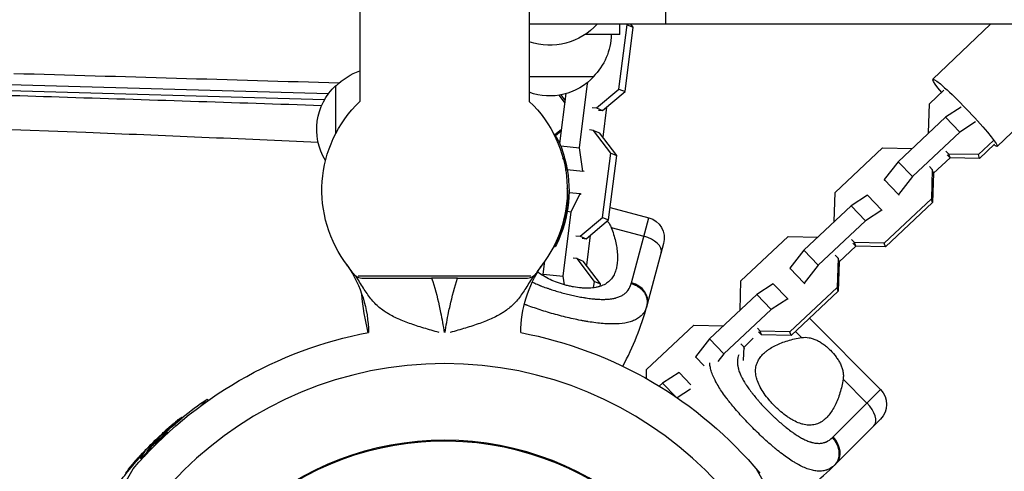
# Model space of a CAD drawing. Units: millimetres. Extents: x -4361 to 7214, y -5780 to 3694.
# Drawn here: x -121 to 160, y -2853 to -2725 of the extents above; entities that cross this region are included whole.
import ezdxf

# ---------------------------------------------------------------- set-up
doc = ezdxf.new("R2010")
doc.units = ezdxf.units.MM
doc.header["$LTSCALE"] = 20
doc.layers.add('2d', color=230, linetype='Continuous')

msp = doc.modelspace()

# ---------------------------------------------------------------- linework, layer by layer
at = {"layer": '2d'}
for p, q in [((-24.15, -2090), (-24.15, -2748.01)), ((24.15, -2090), (24.15, -2748.01)), ((62.98, -2707), (62.98, -2726)), ((615, -2726), (24.15, -2726)), ((49.73, -2744.51), (52.07, -2726.19)), ((50, -2729), (50, -2726)), ((51.47, -2745.25), (53.82, -2726.92)), ((52.07, -2726.19), (51.93, -2726)), ((52.07, -2726.19), (53.82, -2726.92)), ((53.82, -2726.92), (53.12, -2726)), ((155.75, -2726), (139.31, -2741.73)), ((194.08, -2726), (157.64, -2760.87)), ((50, -2729), (40.05, -2729)), ((-34.23, -2747.55), (-269.42, -2740.92)), ((-33.13, -2745.87), (-269.18, -2739.22)), ((42.5, -2741), (24.15, -2741)), ((-31, -2757.1), (-31, -2743.5)), ((38.46, -2761.23), (40.81, -2742.91)), ((40.47, -2742.87), (40.81, -2742.91)), ((40.81, -2742.91), (41.06, -2742.39)), ((32.58, -2746.28), (34.33, -2748.5)), ((32.85, -2760.04), (34.67, -2745.82)), ((33.11, -2746.19), (34.41, -2747.9)), ((43.3, -2749.86), (49.73, -2744.51)), ((45.05, -2750.59), (51.47, -2745.25)), ((49.73, -2744.51), (51.47, -2745.25)), ((138.33, -2748.72), (142.46, -2744.84)), ((42.14, -2749.74), (43.3, -2749.86)), ((43.3, -2749.86), (45.05, -2750.59)), ((46.21, -2749.63), (45.11, -2758.18)), ((138.07, -2757.03), (138.33, -2748.72)), ((147.35, -2749.64), (142.87, -2752.54)), ((43.89, -2750.48), (45.05, -2750.59)), ((142.87, -2752.54), (129.38, -2765.2)), ((146.97, -2756.8), (142.87, -2752.54)), ((151.5, -2753.87), (146.97, -2756.8)), ((31.19, -2757.47), (31.3, -2757.47)), ((33.37, -2756.02), (31.46, -2757.58)), ((31.61, -2758.31), (31.86, -2758.31)), ((33.31, -2756.44), (31.65, -2757.83)), ((42.48, -2756.28), (41.32, -2756.16)), ((42.48, -2756.28), (44.23, -2757.01)), ((47.39, -2762.74), (42.48, -2756.28)), ((49.14, -2763.48), (44.23, -2757.01)), ((146.97, -2756.8), (133.49, -2769.46)), ((138.08, -2757.04), (138.07, -2757.03)), ((138.07, -2757.04), (138.07, -2757.03)), ((31.79, -2758.57), (31.79, -2758.57)), ((33.12, -2760.7), (38.46, -2761.23)), ((156.57, -2759.18), (152.28, -2763.2)), ((156.92, -2760.23), (152.64, -2764.25)), ((39.45, -2767.87), (38.46, -2761.23)), ((45.05, -2781.07), (47.39, -2762.74)), ((46.8, -2781.81), (49.14, -2763.48)), ((47.39, -2762.74), (49.14, -2763.48)), ((111.43, -2773.96), (124.91, -2761.3)), ((124.91, -2761.3), (133.35, -2761.47)), ((133.35, -2761.47), (133.35, -2761.47)), ((143.85, -2763.03), (143.01, -2762.17)), ((144.2, -2764.08), (143.37, -2763.21)), ((152.28, -2763.2), (143.85, -2763.03)), ((144.2, -2764.08), (143.85, -2763.03)), ((152.64, -2764.25), (152.28, -2763.2)), ((33.92, -2764.7), (34.18, -2764.7)), ((33.97, -2764.92), (34.47, -2764.92)), ((34.03, -2765.16), (34.53, -2765.16)), ((129.38, -2765.2), (125.39, -2770.31)), ((133.49, -2769.46), (129.38, -2765.2)), ((138.29, -2766.6), (139.13, -2767.47)), ((139.48, -2768.51), (144.2, -2764.08)), ((152.64, -2764.25), (144.2, -2764.08)), ((34.54, -2767.68), (34.56, -2767.68)), ((35, -2767.43), (39.45, -2767.87)), ((39.8, -2768.02), (39.45, -2767.87)), ((133.49, -2769.46), (129.49, -2774.57)), ((139.13, -2767.47), (138.87, -2775.79)), ((139.48, -2768.51), (139.13, -2767.47)), ((139.48, -2768.51), (139.22, -2776.83)), ((129.49, -2774.57), (125.39, -2770.31)), ((125.39, -2770.31), (125.46, -2770.53)), ((35.49, -2773.98), (38.63, -2774.29)), ((36.13, -2779.46), (38.63, -2774.29)), ((38.63, -2774.29), (38.98, -2774.44)), ((111.17, -2782.28), (111.43, -2773.96)), ((120.66, -2774.75), (115.97, -2777.78)), ((124.77, -2779.01), (120.66, -2774.75)), ((129.49, -2774.57), (129.57, -2774.79)), ((34.88, -2776.26), (35.13, -2776.26)), ((115.97, -2777.78), (102.48, -2790.44)), ((120.07, -2782.04), (115.97, -2777.78)), ((138.87, -2775.79), (125.39, -2788.44)), ((139.22, -2776.83), (125.74, -2789.49)), ((139.22, -2776.83), (138.87, -2775.79)), ((33.79, -2797.79), (36.13, -2779.46)), ((34.98, -2779.35), (36.13, -2779.46)), ((47.25, -2778.24), (58.24, -2781.18)), ((124.77, -2779.01), (120.07, -2782.04)), ((124.84, -2779.22), (124.77, -2779.01)), ((38.63, -2786.41), (45.05, -2781.07)), ((40.38, -2787.15), (46.8, -2781.81)), ((45.05, -2781.07), (46.8, -2781.81)), ((53.29, -2799.68), (58.24, -2781.18)), ((120.07, -2782.04), (106.59, -2794.7)), ((111.18, -2782.28), (111.17, -2782.28)), ((111.17, -2782.28), (111.17, -2782.28)), ((37.47, -2786.3), (38.63, -2786.41)), ((38.63, -2786.41), (40.38, -2787.15)), ((41.53, -2786.19), (40.44, -2794.73)), ((47.53, -2783.96), (56.83, -2786.45)), ((32.26, -2786.93), (32.49, -2786.93)), ((39.21, -2787.03), (40.38, -2787.15)), ((62.49, -2788.53), (57.83, -2805.92)), ((84.53, -2799.2), (98.02, -2786.55)), ((98.02, -2786.55), (106.45, -2786.71)), ((106.45, -2786.71), (106.45, -2786.72)), ((116.95, -2788.28), (116.12, -2787.41)), ((117.31, -2789.32), (116.47, -2788.45)), ((125.39, -2788.44), (116.95, -2788.28)), ((117.31, -2789.32), (116.95, -2788.28)), ((125.74, -2789.49), (125.39, -2788.44)), ((31.09, -2789.42), (31.55, -2789.42)), ((102.48, -2790.44), (98.49, -2795.56)), ((106.59, -2794.7), (102.48, -2790.44)), ((111.39, -2791.84), (112.23, -2792.71)), ((112.58, -2793.75), (117.3, -2789.32)), ((125.74, -2789.49), (117.31, -2789.32)), ((28.1, -2797.23), (28.57, -2793.57)), ((37.81, -2792.83), (36.65, -2792.72)), ((37.81, -2792.83), (39.55, -2793.57)), ((42.72, -2799.3), (37.81, -2792.83)), ((44.46, -2800.03), (39.55, -2793.57)), ((106.59, -2794.7), (102.59, -2799.82)), ((112.23, -2792.71), (111.97, -2801.03)), ((112.58, -2793.76), (112.23, -2792.71)), ((112.58, -2793.76), (112.32, -2802.08)), ((-27.59, -2794.95), (-27.53, -2794.95)), ((-24.63, -2797.69), (24.63, -2797.69)), ((27.53, -2794.95), (27.59, -2794.95)), ((28.1, -2797.23), (33.79, -2797.79)), ((28.17, -2797.74), (28.1, -2797.23)), ((102.59, -2799.82), (98.49, -2795.56)), ((98.49, -2795.56), (98.56, -2795.77)), ((-23.94, -2798.33), (-23.94, -2798.33)), ((3.72, -2798.35), (-3.72, -2798.35)), ((34.16, -2800.28), (33.79, -2797.79)), ((42.48, -2801.14), (42.72, -2799.3)), ((42.72, -2799.3), (44.46, -2800.03)), ((44.38, -2800.73), (44.46, -2800.03)), ((84.27, -2807.52), (84.53, -2799.2)), ((93.76, -2799.99), (89.07, -2803.03)), ((97.87, -2804.25), (93.76, -2799.99)), ((102.59, -2799.82), (102.67, -2800.03)), ((28.66, -2801.02), (28.66, -2801.02)), ((34.53, -2802.82), (34.53, -2802.82)), ((89.07, -2803.03), (75.59, -2815.68)), ((93.18, -2807.29), (89.07, -2803.03)), ((111.97, -2801.03), (98.49, -2813.69)), ((112.32, -2802.08), (98.84, -2814.73)), ((112.32, -2802.08), (111.97, -2801.03)), ((42.08, -2804.26), (42.08, -2804.26)), ((43.91, -2804.41), (43.91, -2804.41)), ((97.87, -2804.25), (93.18, -2807.29)), ((97.94, -2804.47), (97.87, -2804.25)), ((93.18, -2807.29), (79.69, -2819.94)), ((84.28, -2807.53), (84.27, -2807.52)), ((84.28, -2807.53), (84.27, -2807.52)), ((-9.58, -2811.43), (-9.58, -2811.43)), ((-0.62, -2810.91), (-0.62, -2810.91)), ((0.62, -2810.91), (0.62, -2810.91)), ((9, -2811.63), (9, -2811.63)), ((41.24, -2810.85), (41.24, -2810.85)), ((43.05, -2811.11), (43.05, -2811.11)), ((104.07, -2809.83), (124.35, -2830.11)), ((-4.2, -2813.14), (-4.2, -2813.14)), ((-1.62, -2813.89), (-1.62, -2813.89)), ((-0.21, -2813.14), (-0.21, -2813.14)), ((-0.08, -2813.89), (-0.08, -2813.89)), ((0.08, -2813.89), (0.08, -2813.89)), ((0.21, -2813.14), (0.21, -2813.14)), ((1.62, -2813.89), (1.62, -2813.89)), ((4.2, -2813.14), (4.2, -2813.14)), ((57.63, -2824.45), (71.12, -2811.79)), ((71.12, -2811.79), (79.55, -2811.96)), ((79.55, -2811.96), (79.55, -2811.96)), ((90.06, -2813.52), (89.22, -2812.65)), ((90.41, -2814.57), (89.57, -2813.7)), ((98.49, -2813.69), (90.06, -2813.52)), ((90.41, -2814.57), (90.06, -2813.52)), ((98.84, -2814.73), (90.41, -2814.57)), ((98.84, -2814.73), (98.49, -2813.69)), ((100.09, -2813.56), (101.84, -2815.32)), ((75.59, -2815.68), (71.59, -2820.8)), ((79.69, -2819.94), (75.59, -2815.68)), ((84.49, -2817.09), (85.33, -2817.96)), ((88.01, -2815.54), (85.39, -2818.15)), ((79.69, -2819.94), (77.95, -2822.18)), ((85.33, -2817.96), (85.21, -2821.9)), ((85.53, -2818.54), (85.33, -2817.96)), ((74.07, -2823.38), (71.59, -2820.8)), ((71.59, -2820.8), (71.66, -2821.01)), ((57.55, -2826.99), (57.63, -2824.45)), ((66.87, -2825.23), (62.17, -2828.27)), ((70.29, -2828.79), (66.87, -2825.23)), ((62.17, -2828.27), (61.23, -2829.16)), ((66, -2832.24), (62.17, -2828.27)), ((84.74, -2826.59), (84.74, -2826.59)), ((85.23, -2827.5), (85.23, -2827.5)), ((113.68, -2827.16), (120.49, -2833.97)), ((70.14, -2830.04), (66.35, -2832.48)), ((110.81, -2843.65), (124.35, -2830.11)), ((-67.73, -2832.88), (-69.78, -2834.93)), ((-67.4, -2833.21), (-67.73, -2832.88)), ((-76.56, -2839.71), (-76.74, -2839.54)), ((-74.94, -2838.29), (-75.11, -2838.11)), ((124.35, -2838.59), (111.62, -2851.32)), ((-80.25, -2842.7), (-80.35, -2842.6)), ((-79.77, -2842.32), (-79.9, -2842.19)), ((-79.56, -2842.84), (-79.74, -2842.66)), ((-79.16, -2842.26), (-79.34, -2842.08)), ((-82.92, -2845.54), (-83.1, -2845.36)), ((-82.65, -2845.55), (-82.82, -2845.37)), ((-80.79, -2843.74), (-80.79, -2843.74)), ((-80.79, -2843.74), (-80.79, -2843.74)), ((-10.63, -2845.27), (-10.63, -2845.52)), ((8.92, -2845.32), (8.92, -2845.07)), ((10.63, -2845.52), (10.63, -2845.27)), ((-85.03, -2847.18), (-85.08, -2847.13)), ((-84.55, -2847.79), (-84.72, -2847.61)), ((-83.5, -2845.5), (-83.35, -2845.65)), ((-83.05, -2845.67), (-83.22, -2845.5)), ((-83.17, -2845.83), (-82.82, -2846.18)), ((17.11, -2846.35), (17.08, -2846.6)), ((23, -2848.05), (23.11, -2847.83)), ((-86.59, -2849.88), (-86.77, -2849.71)), ((-86.32, -2848.8), (-86.49, -2848.62)), ((-86.35, -2849.42), (-86.35, -2849.42)), ((28.16, -2849.7), (28.27, -2849.48)), ((-110.49, -2890.15), (-88.89, -2852.74)), ((-89.78, -2852.76), (-89.96, -2852.59)), ((35.86, -2852.88), (35.9, -2852.61)), ((88.89, -2852.74), (110.49, -2890.15))]:
    msp.add_line(p, q, dxfattribs=at)
at = {"layer": '2d', "extrusion": (0, 0, -1)}
for centre, radius, start, end in [((-30, -2713.67), 18.33, 222.269, 288.6147), ((-30.5, -2728.81), 17, 180.6413, 225.8135), ((18.81, -2755.5), 17, 44.1865, 71.6915), ((-30, -2729.48), 17, 222.6679, 290.1279), ((19.48, -2756), 17, 328.4463, 47.3321), ((0, -2773.35), 35, 321.8752, 46.3699), ((0, -2773.35), 35, 133.6301, 218.1248), ((-0.5, -2773.35), 35, 165.1499, 206.1506), ((-56.69, -2786.98), 6, 105, 195), ((56.55, -2814.35), 34.85, 146.1853, 179.2764), ((-56.55, -2814.35), 34.85, 0.7236, 33.8147), ((-57.29, -2795.15), 81.29, 346.6435, 354.5146), ((0, -2913.41), 102.5, 84.5439, 84.544), ((0, -2929), 117.12, 40.6259, 79.3214), ((0, -2929), 117.12, 100.6786, 140.133), ((-120.11, -2834.35), 6, 135, 225), ((10.85, -2918.15), 102.5, 51.2489, 56.292), ((11.02, -2917.98), 102.5, 39.4787, 47.1677), ((10.85, -2918.15), 102.5, 36.3806, 39.4788)]:
    msp.add_arc(centre, radius, start, end, dxfattribs=at)
at = {"layer": '2d'}
for centre, radius, start, end in [((0.5, -2773.35), 34.75, 336.9952, 355.1934), ((-56.55, -2814.35), 34.85, 33.8147, 35.9451), ((56.55, -2814.35), 34.85, 144.0549, 146.1853), ((-20.69, -2784.88), 81.29, 331.6435, 344.7379), ((0, -2929), 106.27, 1.0784, 178.9216), ((0, -2929), 84.4, 1.3578, 167.7639), ((0, -2929), 84.15, 192.4863, 167.5137), ((54.14, -2793.84), 81.29, 302.2917, 314.7379)]:
    msp.add_arc(centre, radius, start, end, dxfattribs=at)
at = {"layer": '2d', "extrusion": (0, 0, -1)}
for centre, major_axis, ratio, start_param, end_param in [((148.48, -2751.3), (-9.16, 9.57), 0.07932, -0.840697, 3.525938), ((-11.6, -2918.55), (-72.46, 72.46), 0.926659, 0.060013, 0.103512), ((-11.42, -2918.73), (-72.46, 72.46), 0.926659, 0.064437, 0.103512), ((-9.03, -2915.98), (-72.44, 72.44), 0.473523, 6.176233, 6.225047), ((-8.85, -2916.16), (-72.44, 72.44), 0.473523, 6.176233, 6.225047), ((-9.03, -2915.98), (-72.44, 72.44), 0.473523, 6.225047, 6.229137), ((-8.85, -2916.16), (-72.44, 72.44), 0.473523, 6.225047, 6.229137), ((-11.21, -2918.16), (-72.47, 72.47), 0.987104, 6.190919, 6.242973), ((-11.03, -2918.33), (-72.47, 72.47), 0.987104, 6.190919, 6.242973)]:
    msp.add_ellipse(centre, major_axis=major_axis, ratio=ratio, start_param=start_param, end_param=end_param, dxfattribs=at)
at = {"layer": '2d'}
for centre, major_axis, ratio, start_param, end_param in [((55.98, -2789.61), (-5.8, 1.55), 0.545265, 3.141593, 4.712389), ((52.03, -2804.37), (-5.8, 1.55), 0.808568, 3.141593, 4.712389), ((118.18, -2836.28), (-4.24, 4.24), 0.545265, 3.141593, 4.712389), ((107.38, -2847.08), (-4.24, 4.24), 0.808568, 3.141593, 4.712389), ((-11.03, -2917.98), (-72.48, 72.48), 0.465742, 0.041437, 0.107038)]:
    msp.add_ellipse(centre, major_axis=major_axis, ratio=ratio, start_param=start_param, end_param=end_param, dxfattribs=at)
for points in [[(-30.14, -2742.83), (-61.07, -2741.93), (-92, -2741.03), (-122.94, -2740.14)], [(-109.93, -2746.74), (-84.97, -2747.53), (-60, -2748.34), (-35.04, -2749.16)], [(34.33, -2764.38), (34.17, -2763.76), (33.98, -2763.15), (33.78, -2762.55)], [(34.47, -2764.92), (34.43, -2764.74), (34.38, -2764.56), (34.33, -2764.38)], [(34.56, -2767.68), (34.71, -2766.84), (34.7, -2766), (34.53, -2765.16)], [(34.55, -2767.74), (34.55, -2767.73), (34.56, -2767.71), (34.56, -2767.68)], [(-25.36, -2797.74), (-24.85, -2798.15), (-24.28, -2798.35), (-23.62, -2798.35)], [(-23.33, -2798.35), (-23.33, -2798.35), (-23.33, -2798.35), (-23.33, -2798.35)], [(23.62, -2798.35), (24.28, -2798.35), (24.85, -2798.15), (25.36, -2797.74)], [(53.21, -2799.98), (53.23, -2799.88), (53.26, -2799.78), (53.29, -2799.68)], [(57.83, -2805.92), (57.79, -2806.04), (57.76, -2806.16), (57.73, -2806.28)], [(-1.15, -2808.15), (-0.76, -2810.06), (-0.42, -2811.98), (-0.08, -2813.9)], [(0.08, -2813.9), (0.42, -2811.98), (0.76, -2810.06), (1.15, -2808.15)], [(57.73, -2806.28), (57.65, -2806.56), (57.56, -2806.84), (57.45, -2807.1)], [(-9.75, -2811.37), (-9.75, -2811.37), (-9.75, -2811.37), (-9.75, -2811.37)], [(0.54, -2811.34), (0.54, -2811.34), (0.54, -2811.34), (0.54, -2811.34)], [(0.58, -2811.09), (0.58, -2811.09), (0.58, -2811.09), (0.58, -2811.09)], [(9.34, -2811.52), (9.34, -2811.52), (9.34, -2811.52), (9.34, -2811.52)], [(9.66, -2811.4), (9.66, -2811.4), (9.66, -2811.4), (9.66, -2811.4)], [(75.75, -2823.55), (75.68, -2823.2), (75.64, -2822.85), (75.62, -2822.52)], [(-80.71, -2842.81), (-80.46, -2842.58), (-80.14, -2842.28), (-79.77, -2841.95)], [(-79.73, -2842.65), (-79.73, -2842.66), (-79.73, -2842.66), (-79.74, -2842.66)], [(-79.59, -2842.49), (-79.59, -2842.49), (-79.59, -2842.49), (-79.59, -2842.49)], [(-79.59, -2842.49), (-79.59, -2842.49), (-79.59, -2842.49), (-79.59, -2842.49)], [(-82.92, -2845.54), (-82.88, -2845.49), (-82.84, -2845.45), (-82.8, -2845.4)], [(-82.77, -2845.37), (-82.77, -2845.37), (-82.77, -2845.37), (-82.77, -2845.37)], [(-82.43, -2844.8), (-82.43, -2844.8), (-82.43, -2844.8), (-82.42, -2844.79)], [(-82.39, -2845.14), (-82.39, -2845.14), (-82.39, -2845.14), (-82.39, -2845.14)], [(-79.55, -2842.83), (-79.55, -2842.83), (-79.56, -2842.84), (-79.56, -2842.84)], [(110.59, -2843.87), (110.66, -2843.79), (110.73, -2843.72), (110.81, -2843.65)], [(-85.08, -2847.13), (-85.47, -2847.53), (-85.97, -2848.05), (-86.49, -2848.62)], [(-82.92, -2845.54), (-82.98, -2845.59), (-83.02, -2845.64), (-83.05, -2845.67)], [(-85.97, -2848.42), (-86.08, -2848.54), (-86.19, -2848.66), (-86.32, -2848.8)], [(111.36, -2851.58), (111.15, -2851.79), (110.93, -2851.98), (110.7, -2852.15)], [(111.62, -2851.32), (111.53, -2851.41), (111.44, -2851.5), (111.36, -2851.58)]]:
    msp.add_open_spline(points, degree=3, dxfattribs=at)
for points, knots in [([(-253.55, -2742.69), (-229.58, -2743.24), (-205.63, -2743.88), (-157.77, -2745.25), (-133.85, -2745.98), (-109.93, -2746.74)], [0.024604, 0.024604, 0.024604, 0.024604, 0.111557, 0.111557, 0.1985099, 0.1985099, 0.1985099, 0.1985099]), ([(-36.06, -2759.76), (-58.22, -2758.74), (-80.34, -2757.78), (-158.88, -2754.7), (-214.57, -2753.16), (-270.28, -2753.04)], [2.022605, 2.022605, 2.022605, 2.022605, 10.000153, 10.000153, 30.455262, 30.455262, 30.455262, 30.455262]), ([(32, -2758.42), (31.79, -2758.03), (31.59, -2757.72), (31.39, -2757.5), (31.34, -2757.47), (31.3, -2757.47)], [0.0274655, 0.0274655, 0.0274655, 0.0274655, 0.25, 0.25, 0.3470755, 0.3470755, 0.3470755, 0.3470755]), ([(31.82, -2758.76), (31.77, -2758.46), (31.78, -2758.29), (31.99, -2758.35), (32.24, -2758.74), (32.82, -2759.94), (33.15, -2760.74), (33.73, -2762.37), (33.99, -2763.2), (34.13, -2763.8)], [0.5370875, 0.5370875, 0.5370875, 0.5370875, 0.625, 0.625, 0.75, 0.75, 0.875, 0.875, 1, 1, 1, 1]), ([(34.13, -2763.8), (34.27, -2764.4), (34.28, -2764.74), (34.09, -2764.68), (33.95, -2764.48), (33.77, -2764.15)], [0, 0, 0, 0, 0.125, 0.125, 0.2130451, 0.2130451, 0.2130451, 0.2130451]), ([(34.53, -2765.16), (34.52, -2765.13), (34.51, -2765.1), (34.5, -2765.05), (34.49, -2765.01), (34.48, -2764.97), (34.47, -2764.92)], [0, 0, 0, 0, 0.531504, 0.531504, 0.531504, 1, 1, 1, 1]), ([(35.13, -2776.26), (35.2, -2775.39), (35.21, -2774.53), (35.12, -2773.41), (35.07, -2773.05), (35, -2772.76)], [0, 0, 0, 0, 0.5, 0.5, 0.7810743, 0.7810743, 0.7810743, 0.7810743]), ([(46.42, -2782.12), (46.65, -2782.39), (46.86, -2782.67), (47.23, -2783.29), (47.4, -2783.62), (47.53, -2783.96)], [0.017335849, 0.017335849, 0.017335849, 0.017335849, 0.018530379, 0.018530379, 0.019766186, 0.019766186, 0.019766186, 0.019766186]), ([(47.53, -2783.96), (48.05, -2785.27), (48.44, -2786.56), (48.88, -2788.45), (48.99, -2789.08), (49.18, -2790.31), (49.24, -2790.93), (49.35, -2792.71), (49.32, -2793.82), (49.06, -2795.38), (48.94, -2795.89), (48.7, -2796.61), (48.61, -2796.84), (48.41, -2797.3), (48.3, -2797.52), (47.94, -2798.15), (47.66, -2798.54), (47.17, -2799.08), (46.99, -2799.25), (46.61, -2799.57), (46.41, -2799.72), (45.78, -2800.15), (45.31, -2800.39), (44.55, -2800.68), (44.28, -2800.77), (43.72, -2800.92), (43.42, -2800.99), (42.51, -2801.16), (41.86, -2801.22), (40.85, -2801.25), (40.5, -2801.25), (39.79, -2801.23), (39.42, -2801.21), (38.31, -2801.12), (37.55, -2801.02), (36.4, -2800.81), (36.02, -2800.74), (35.24, -2800.56), (34.85, -2800.47), (34.47, -2800.36)], [0.05776667, 0.05776667, 0.05776667, 0.05776667, 0.06249729, 0.06249729, 0.0648626, 0.0648626, 0.06722791, 0.06722791, 0.07195852, 0.07195852, 0.07432383, 0.07432383, 0.07550649, 0.07550649, 0.07668914, 0.07668914, 0.07905445, 0.07905445, 0.08023711, 0.08023711, 0.08141976, 0.08141976, 0.08378507, 0.08378507, 0.08496772, 0.08496772, 0.08615038, 0.08615038, 0.08851569, 0.08851569, 0.08969834, 0.08969834, 0.090881, 0.090881, 0.09324631, 0.09324631, 0.09442896, 0.09442896, 0.09561161, 0.09561161, 0.09561161, 0.09561161]), ([(31.92, -2788.77), (31.72, -2789.16), (31.59, -2789.41), (31.51, -2789.43), (31.6, -2789.14), (31.96, -2788.19), (32.22, -2787.56), (32.49, -2786.93)], [0.2739111, 0.2739111, 0.2739111, 0.2739111, 0.5, 0.5, 0.75, 0.75, 1, 1, 1, 1]), ([(-27.59, -2794.95), (-27.17, -2795.58), (-26.8, -2796.14), (-26.26, -2796.84), (-26.08, -2797.05), (-25.72, -2797.43), (-25.54, -2797.6), (-25.36, -2797.74)], [0.000000277, 0.000000277, 0.000000277, 0.000000277, 0.003193356, 0.003193356, 0.004789895, 0.004789895, 0.006386435, 0.006386435, 0.006386435, 0.006386435]), ([(25.36, -2797.74), (25.54, -2797.6), (25.72, -2797.43), (26.08, -2797.05), (26.26, -2796.84), (26.8, -2796.14), (27.17, -2795.58), (27.59, -2794.95)], [0.004541774, 0.004541774, 0.004541774, 0.004541774, 0.006136056, 0.006136056, 0.007730338, 0.007730338, 0.010918902, 0.010918902, 0.010918902, 0.010918902]), ([(34.47, -2800.36), (34.08, -2800.26), (33.7, -2800.15), (32.94, -2799.91), (32.57, -2799.79), (31.47, -2799.39), (30.77, -2799.1), (29.43, -2798.47), (28.8, -2798.13), (27.64, -2797.41), (27.12, -2797.04), (26.62, -2796.62), (26.6, -2796.6), (26.57, -2796.57)], [0.095611615, 0.095611615, 0.095611615, 0.095611615, 0.096792352, 0.096792352, 0.097973089, 0.097973089, 0.100334564, 0.100334564, 0.102696038, 0.102696038, 0.105057513, 0.105057513, 0.105180039, 0.105180039, 0.105180039, 0.105180039]), ([(-16.72, -2808.15), (-16.9, -2808.03), (-17.08, -2807.91), (-17.74, -2807.45), (-18.2, -2807.11), (-19.08, -2806.37), (-19.49, -2805.98), (-20.3, -2805.15), (-20.69, -2804.71), (-21.8, -2803.33), (-22.48, -2802.31), (-23.88, -2800.12), (-24.59, -2798.95), (-25.36, -2797.74)], [0.0194883, 0.0194883, 0.0194883, 0.0194883, 0.02032276, 0.02032276, 0.02258597, 0.02258597, 0.02484918, 0.02484918, 0.02711239, 0.02711239, 0.03163881, 0.03163881, 0.03616522, 0.03616522, 0.03616522, 0.03616522]), ([(-23.62, -2798.35), (-23.17, -2798.35), (-22.66, -2798.35), (-21.51, -2798.35), (-20.88, -2798.35), (-19.83, -2798.35), (-19.46, -2798.35), (-18.71, -2798.35), (-18.33, -2798.35), (-17.14, -2798.35), (-16.3, -2798.35), (-14.55, -2798.35), (-13.63, -2798.35), (-11.75, -2798.35), (-10.79, -2798.35), (-8.82, -2798.35), (-7.82, -2798.35), (-5.78, -2798.35), (-4.75, -2798.35), (-3.72, -2798.35)], [0, 0, 0, 0, 0.00305608, 0.00305608, 0.00611216, 0.00611216, 0.0076402, 0.0076402, 0.00916824, 0.00916824, 0.01222432, 0.01222432, 0.0152804, 0.0152804, 0.01833648, 0.01833648, 0.02139256, 0.02139256, 0.02444864, 0.02444864, 0.02444864, 0.02444864]), ([(-3.72, -2798.35), (-2.84, -2800.94), (-2.14, -2803.6), (-1.41, -2806.9), (-1.28, -2807.52), (-1.15, -2808.15)], [0, 0, 0, 0, 0.00822315, 0.00822315, 0.01013913, 0.01013913, 0.01013913, 0.01013913]), ([(1.15, -2808.15), (1.28, -2807.52), (1.41, -2806.9), (2.14, -2803.6), (2.84, -2800.94), (3.72, -2798.35)], [0.00625933, 0.00625933, 0.00625933, 0.00625933, 0.00817493, 0.00817493, 0.01639669, 0.01639669, 0.01639669, 0.01639669]), ([(3.72, -2798.35), (4.75, -2798.35), (5.77, -2798.35), (7.79, -2798.35), (8.79, -2798.35), (10.77, -2798.35), (11.75, -2798.35), (13.63, -2798.35), (14.53, -2798.35), (16.28, -2798.35), (17.12, -2798.35), (18.72, -2798.35), (19.47, -2798.35), (20.86, -2798.35), (21.49, -2798.35), (22.65, -2798.35), (23.17, -2798.35), (23.62, -2798.35)], [0, 0, 0, 0, 0.00305834, 0.00305834, 0.00611668, 0.00611668, 0.00917503, 0.00917503, 0.01223337, 0.01223337, 0.01529171, 0.01529171, 0.01835005, 0.01835005, 0.0214084, 0.0214084, 0.02446674, 0.02446674, 0.02446674, 0.02446674]), ([(25.36, -2797.74), (24.59, -2798.95), (23.88, -2800.12), (22.48, -2802.31), (21.8, -2803.33), (20.68, -2804.71), (20.3, -2805.15), (19.49, -2805.98), (19.08, -2806.37), (18.2, -2807.11), (17.74, -2807.45), (17.08, -2807.91), (16.9, -2808.03), (16.72, -2808.15)], [0, 0, 0, 0, 0.00448623, 0.00448623, 0.00897247, 0.00897247, 0.01121559, 0.01121559, 0.0134587, 0.0134587, 0.01570182, 0.01570182, 0.01652869, 0.01652869, 0.01652869, 0.01652869]), ([(25.01, -2799.51), (25.34, -2799.67), (25.67, -2799.82), (26.25, -2800.07), (26.62, -2800.23), (27.05, -2800.41), (27.24, -2800.48), (27.37, -2800.53), (27.43, -2800.56), (27.99, -2800.78), (28.5, -2800.97), (29.28, -2801.24), (29.67, -2801.38), (30.07, -2801.51), (30.34, -2801.6), (30.47, -2801.64), (31.14, -2801.86), (31.67, -2802.02), (32.75, -2802.34), (33.3, -2802.5), (34.4, -2802.79), (34.95, -2802.93), (35.77, -2803.13), (36.05, -2803.19), (36.6, -2803.32), (36.87, -2803.38), (37.7, -2803.56), (38.24, -2803.67), (39.05, -2803.82), (39.46, -2803.89), (39.92, -2803.96), (40.12, -2804), (40.25, -2804.02), (40.32, -2804.03), (40.93, -2804.12), (41.46, -2804.19), (42.24, -2804.28), (42.62, -2804.32), (43.07, -2804.35), (43.26, -2804.37), (43.38, -2804.38), (43.44, -2804.38), (44.01, -2804.42), (44.5, -2804.44), (45.22, -2804.44), (45.57, -2804.44), (45.97, -2804.42), (46.14, -2804.42), (46.25, -2804.41), (46.3, -2804.41), (46.82, -2804.38), (47.25, -2804.33), (47.88, -2804.23), (48.19, -2804.18), (48.48, -2804.11), (48.67, -2804.07), (48.77, -2804.04), (49.25, -2803.91), (49.6, -2803.79), (50.11, -2803.58), (50.27, -2803.5), (50.58, -2803.34), (50.73, -2803.25), (51.17, -2802.98), (51.44, -2802.77), (51.81, -2802.43), (51.98, -2802.25), (52.17, -2802.03), (52.25, -2801.93), (52.3, -2801.87), (52.32, -2801.83), (52.73, -2801.27), (53.02, -2800.66), (53.21, -2799.98)], [0.3215129, 0.3215129, 0.3215129, 0.3215129, 0.34375, 0.34375, 0.359375, 0.3671875, 0.3710937, 0.3710937, 0.375, 0.375, 0.40625, 0.40625, 0.421875, 0.4296875, 0.4296875, 0.4375, 0.4375, 0.46875, 0.46875, 0.5, 0.5, 0.53125, 0.53125, 0.546875, 0.546875, 0.5625, 0.5625, 0.59375, 0.59375, 0.609375, 0.6171875, 0.6210937, 0.6210937, 0.625, 0.625, 0.65625, 0.65625, 0.671875, 0.6796875, 0.6835937, 0.6835937, 0.6875, 0.6875, 0.71875, 0.71875, 0.734375, 0.7421875, 0.7460937, 0.7460937, 0.75, 0.75, 0.78125, 0.78125, 0.796875, 0.8046875, 0.8046875, 0.8125, 0.8125, 0.84375, 0.84375, 0.859375, 0.859375, 0.875, 0.875, 0.90625, 0.90625, 0.921875, 0.9296875, 0.9335937, 0.9335937, 0.9375, 0.9375, 1, 1, 1, 1]), ([(32.18, -2808.89), (30.67, -2808.48), (29.18, -2808.05), (26.32, -2807.14), (24.95, -2806.66), (23.63, -2806.16), (23.61, -2806.15), (23.56, -2806.14), (23.49, -2806.11), (23.34, -2806.05), (23.08, -2805.95), (22.88, -2805.87), (22.76, -2805.82)], [0.4998404, 0.4998404, 0.4998404, 0.4998404, 0.5623603, 0.5623603, 0.6248803, 0.6248803, 0.6258572, 0.6258572, 0.626834, 0.6287878, 0.6326953, 0.6380427, 0.6380427, 0.6380427, 0.6380427]), ([(-1.55, -2813.91), (-1.77, -2813.85), (-1.98, -2813.78), (-2.91, -2813.52), (-3.63, -2813.31), (-5.05, -2812.89), (-5.76, -2812.68), (-7.16, -2812.24), (-7.85, -2812.02), (-9.2, -2811.57), (-9.86, -2811.34), (-11.15, -2810.86), (-11.77, -2810.61), (-13.58, -2809.86), (-14.7, -2809.32), (-16.08, -2808.54), (-16.4, -2808.35), (-16.72, -2808.15)], [0.00155764, 0.00155764, 0.00155764, 0.00155764, 0.0022171, 0.0022171, 0.00448031, 0.00448031, 0.00674352, 0.00674352, 0.00900672, 0.00900672, 0.01126993, 0.01126993, 0.01353314, 0.01353314, 0.01805956, 0.01805956, 0.0194883, 0.0194883, 0.0194883, 0.0194883]), ([(16.72, -2808.15), (16.4, -2808.35), (16.08, -2808.54), (14.7, -2809.32), (13.58, -2809.86), (11.77, -2810.61), (11.15, -2810.86), (9.86, -2811.34), (9.2, -2811.57), (7.85, -2812.02), (7.16, -2812.24), (5.76, -2812.68), (5.05, -2812.89), (3.63, -2813.31), (2.91, -2813.52), (1.98, -2813.78), (1.77, -2813.85), (1.55, -2813.91)], [0.01652869, 0.01652869, 0.01652869, 0.01652869, 0.01794494, 0.01794494, 0.02243117, 0.02243117, 0.02467429, 0.02467429, 0.02691741, 0.02691741, 0.02916052, 0.02916052, 0.03140364, 0.03140364, 0.03364676, 0.03364676, 0.03429997, 0.03429997, 0.03429997, 0.03429997]), ([(57.45, -2807.1), (57.24, -2807.6), (56.98, -2808.06), (56.65, -2808.48), (56.63, -2808.5), (56.6, -2808.54), (56.55, -2808.6), (56.44, -2808.74), (56.2, -2809), (55.98, -2809.21), (55.51, -2809.62), (55.16, -2809.86), (54.76, -2810.08), (54.74, -2810.1), (54.69, -2810.12), (54.62, -2810.16), (54.46, -2810.25), (54.12, -2810.41), (53.81, -2810.54), (53.16, -2810.79), (52.7, -2810.92), (51.22, -2811.27), (50.1, -2811.4), (48.85, -2811.44), (48.83, -2811.44), (48.8, -2811.44), (48.75, -2811.44), (48.62, -2811.45), (48.38, -2811.45), (47.87, -2811.46), (47.42, -2811.45), (46.51, -2811.42), (45.87, -2811.39), (43.88, -2811.23), (42.45, -2811.05), (40.91, -2810.8), (40.89, -2810.79), (40.84, -2810.79), (40.78, -2810.78), (40.63, -2810.75), (40.33, -2810.7), (39.72, -2810.59), (39.19, -2810.5), (38.13, -2810.29), (37.4, -2810.14), (35.2, -2809.66), (33.7, -2809.3), (32.18, -2808.89)], [0.0212604, 0.0212604, 0.0212604, 0.0212604, 0.06248, 0.06248, 0.0644326, 0.0644326, 0.0663851, 0.0702901, 0.0781001, 0.0937201, 0.0937201, 0.1249601, 0.1249601, 0.1269126, 0.1269126, 0.1288651, 0.1327701, 0.1405801, 0.1562001, 0.1562001, 0.1874401, 0.1874401, 0.2499202, 0.2499202, 0.2508964, 0.2508964, 0.2518727, 0.2538252, 0.2577302, 0.2655402, 0.2811602, 0.2811602, 0.3124002, 0.3124002, 0.3748803, 0.3748803, 0.3758565, 0.3758565, 0.3768328, 0.3787853, 0.3826903, 0.3905003, 0.4061203, 0.4061203, 0.4373603, 0.4373603, 0.4998404, 0.4998404, 0.4998404, 0.4998404]), ([(94.17, -2834.83), (93.89, -2834.55), (93.61, -2834.26), (93.07, -2833.68), (92.81, -2833.38), (92.06, -2832.49), (91.59, -2831.89), (90.75, -2830.68), (90.37, -2830.06), (89.73, -2828.86), (89.47, -2828.27), (89.15, -2827.4), (89.06, -2827.11), (88.92, -2826.55), (88.86, -2826.27), (88.73, -2825.46), (88.7, -2824.93), (88.77, -2823.91), (88.86, -2823.43), (89.08, -2822.74), (89.16, -2822.51), (89.36, -2822.07), (89.47, -2821.85), (90.09, -2820.8), (90.76, -2820.06), (91.79, -2819.21), (92, -2819.05), (92.45, -2818.73), (92.68, -2818.57), (93.4, -2818.12), (93.9, -2817.84), (95.49, -2817.05), (96.64, -2816.59), (98.51, -2816.02), (99.16, -2815.85), (100.48, -2815.54), (101.15, -2815.42), (101.84, -2815.32)], [0.09561161, 0.09561161, 0.09561161, 0.09561161, 0.09679235, 0.09679235, 0.09797309, 0.09797309, 0.10033456, 0.10033456, 0.10269604, 0.10269604, 0.10505751, 0.10505751, 0.10623825, 0.10623825, 0.10741899, 0.10741899, 0.10978046, 0.10978046, 0.11214194, 0.11214194, 0.11332267, 0.11332267, 0.11450341, 0.11450341, 0.11922636, 0.11922636, 0.1204071, 0.1204071, 0.12158783, 0.12158783, 0.12394931, 0.12394931, 0.12867226, 0.12867226, 0.13103373, 0.13103373, 0.13339521, 0.13339521, 0.13339521, 0.13339521]), ([(101.84, -2815.32), (102.57, -2815.21), (103.29, -2815.23), (104.38, -2815.42), (104.75, -2815.52), (105.46, -2815.76), (105.81, -2815.91), (106.51, -2816.24), (106.85, -2816.43), (107.53, -2816.86), (107.86, -2817.08), (108.51, -2817.57), (108.83, -2817.83), (109.46, -2818.37), (109.76, -2818.65), (110.05, -2818.95)], [0, 0, 0, 0, 0.002469933, 0.002469933, 0.003704899, 0.003704899, 0.004939866, 0.004939866, 0.006174832, 0.006174832, 0.007409799, 0.007409799, 0.008644765, 0.008644765, 0.009879732, 0.009879732, 0.009879732, 0.009879732]), ([(110.05, -2818.95), (110.64, -2819.53), (111.18, -2820.15), (111.91, -2821.13), (112.14, -2821.47), (112.56, -2822.14), (112.75, -2822.48), (113.09, -2823.18), (113.23, -2823.53), (113.48, -2824.25), (113.57, -2824.61), (113.71, -2825.33), (113.74, -2825.69), (113.76, -2826.42), (113.74, -2826.79), (113.68, -2827.16)], [0.009879732, 0.009879732, 0.009879732, 0.009879732, 0.012351345, 0.012351345, 0.013587152, 0.013587152, 0.014822959, 0.014822959, 0.016058766, 0.016058766, 0.017294572, 0.017294572, 0.018530379, 0.018530379, 0.019766186, 0.019766186, 0.019766186, 0.019766186]), ([(83.89, -2820.28), (83.8, -2820.51), (83.73, -2820.76), (83.63, -2821.16), (83.61, -2821.33), (83.56, -2821.66), (83.55, -2821.83), (83.53, -2822.35), (83.54, -2822.7), (83.61, -2823.25), (83.65, -2823.52), (83.71, -2823.8), (83.76, -2823.99), (83.78, -2824.09), (83.91, -2824.56), (84.03, -2824.95), (84.26, -2825.54), (84.39, -2825.84), (84.55, -2826.19), (84.62, -2826.34), (84.67, -2826.44), (84.69, -2826.5), (84.92, -2826.95), (85.14, -2827.35), (85.5, -2827.97), (85.69, -2828.27), (85.92, -2828.64), (86.02, -2828.8), (86.09, -2828.9), (86.13, -2828.96), (86.44, -2829.42), (86.73, -2829.84), (87.2, -2830.47), (87.44, -2830.79), (87.72, -2831.16), (87.85, -2831.32), (87.93, -2831.43), (87.98, -2831.48), (88.35, -2831.95), (88.7, -2832.37), (89.23, -2833), (89.51, -2833.31), (89.79, -2833.63), (89.97, -2833.84), (90.07, -2833.94), (90.54, -2834.46), (90.92, -2834.87), (91.69, -2835.69), (92.09, -2836.09), (92.9, -2836.9), (93.3, -2837.3), (93.92, -2837.88), (94.12, -2838.07), (94.53, -2838.46), (94.74, -2838.64), (95.37, -2839.21), (95.79, -2839.58), (96.41, -2840.11), (96.73, -2840.38), (97.09, -2840.68), (97.25, -2840.8), (97.35, -2840.89), (97.4, -2840.93), (97.88, -2841.31), (98.31, -2841.64), (98.94, -2842.11), (99.26, -2842.33), (99.62, -2842.59), (99.78, -2842.69), (99.88, -2842.76), (99.93, -2842.8), (100.41, -2843.11), (100.82, -2843.38), (101.44, -2843.74), (101.74, -2843.91), (102.1, -2844.1), (102.25, -2844.18), (102.35, -2844.23), (102.4, -2844.25), (102.86, -2844.48), (103.26, -2844.66), (103.85, -2844.89), (104.14, -2844.99), (104.43, -2845.08), (104.62, -2845.14), (104.71, -2845.17), (105.19, -2845.29), (105.56, -2845.37), (106.11, -2845.44), (106.28, -2845.45), (106.64, -2845.47), (106.81, -2845.47), (107.33, -2845.45), (107.67, -2845.4), (108.15, -2845.29), (108.39, -2845.23), (108.67, -2845.13), (108.78, -2845.08), (108.86, -2845.05), (108.9, -2845.03), (109.53, -2844.75), (110.08, -2844.37), (110.59, -2843.87)], [0.0697607, 0.0697607, 0.0697607, 0.0697607, 0.09375, 0.09375, 0.109375, 0.109375, 0.125, 0.125, 0.15625, 0.15625, 0.171875, 0.1796875, 0.1796875, 0.1875, 0.1875, 0.21875, 0.21875, 0.234375, 0.2421875, 0.2460937, 0.2460937, 0.25, 0.25, 0.28125, 0.28125, 0.296875, 0.3046875, 0.3085937, 0.3085937, 0.3125, 0.3125, 0.34375, 0.34375, 0.359375, 0.3671875, 0.3710937, 0.3710937, 0.375, 0.375, 0.40625, 0.40625, 0.421875, 0.4296875, 0.4296875, 0.4375, 0.4375, 0.46875, 0.46875, 0.5, 0.5, 0.53125, 0.53125, 0.546875, 0.546875, 0.5625, 0.5625, 0.59375, 0.59375, 0.609375, 0.6171875, 0.6210937, 0.6210937, 0.625, 0.625, 0.65625, 0.65625, 0.671875, 0.6796875, 0.6835937, 0.6835937, 0.6875, 0.6875, 0.71875, 0.71875, 0.734375, 0.7421875, 0.7460937, 0.7460937, 0.75, 0.75, 0.78125, 0.78125, 0.796875, 0.8046875, 0.8046875, 0.8125, 0.8125, 0.84375, 0.84375, 0.859375, 0.859375, 0.875, 0.875, 0.90625, 0.90625, 0.921875, 0.9296875, 0.9335937, 0.9335937, 0.9375, 0.9375, 1, 1, 1, 1]), ([(87.93, -2841.07), (86.82, -2839.96), (85.75, -2838.84), (83.73, -2836.62), (82.77, -2835.53), (81.88, -2834.44), (81.87, -2834.42), (81.84, -2834.38), (81.79, -2834.32), (81.69, -2834.19), (81.48, -2833.93), (81.07, -2833.42), (80.73, -2832.99), (80.08, -2832.13), (79.68, -2831.56), (78.54, -2829.92), (77.9, -2828.88), (77.37, -2827.88), (77.36, -2827.87), (77.34, -2827.83), (77.31, -2827.78), (77.25, -2827.66), (77.13, -2827.42), (76.9, -2826.96), (76.72, -2826.56), (76.39, -2825.79), (76.2, -2825.29), (75.92, -2824.37), (75.82, -2823.96), (75.75, -2823.55)], [0.4998404, 0.4998404, 0.4998404, 0.4998404, 0.5623603, 0.5623603, 0.6248803, 0.6248803, 0.6258572, 0.6258572, 0.626834, 0.6287878, 0.6326953, 0.6405103, 0.6561403, 0.6561403, 0.6874002, 0.6874002, 0.7499202, 0.7499202, 0.7508971, 0.7508971, 0.7518739, 0.7538277, 0.7577352, 0.7655502, 0.7811802, 0.7811802, 0.8124401, 0.8124401, 0.8399462, 0.8399462, 0.8399462, 0.8399462]), ([(113.68, -2827.16), (113.48, -2828.55), (113.17, -2829.86), (112.6, -2831.72), (112.39, -2832.32), (111.93, -2833.48), (111.68, -2834.05), (110.89, -2835.64), (110.3, -2836.59), (109.29, -2837.81), (108.94, -2838.19), (108.37, -2838.69), (108.17, -2838.85), (107.77, -2839.15), (107.57, -2839.28), (106.94, -2839.65), (106.5, -2839.85), (105.81, -2840.07), (105.57, -2840.13), (105.08, -2840.22), (104.83, -2840.25), (104.07, -2840.3), (103.55, -2840.27), (102.74, -2840.15), (102.46, -2840.09), (101.9, -2839.94), (101.61, -2839.85), (100.73, -2839.54), (100.14, -2839.27), (99.25, -2838.79), (98.95, -2838.62), (98.34, -2838.25), (98.03, -2838.05), (97.11, -2837.41), (96.51, -2836.94), (95.62, -2836.19), (95.33, -2835.93), (94.74, -2835.39), (94.45, -2835.11), (94.17, -2834.83)], [0.05776667, 0.05776667, 0.05776667, 0.05776667, 0.06249729, 0.06249729, 0.0648626, 0.0648626, 0.06722791, 0.06722791, 0.07195852, 0.07195852, 0.07432383, 0.07432383, 0.07550649, 0.07550649, 0.07668914, 0.07668914, 0.07905445, 0.07905445, 0.08023711, 0.08023711, 0.08141976, 0.08141976, 0.08378507, 0.08378507, 0.08496772, 0.08496772, 0.08615038, 0.08615038, 0.08851569, 0.08851569, 0.08969834, 0.08969834, 0.090881, 0.090881, 0.09324631, 0.09324631, 0.09442896, 0.09442896, 0.09561161, 0.09561161, 0.09561161, 0.09561161]), ([(-75.9, -2838.68), (-76.08, -2838.82), (-76.25, -2838.96), (-76.49, -2839.15), (-76.61, -2839.25), (-76.75, -2839.36), (-76.82, -2839.42), (-76.85, -2839.44), (-76.87, -2839.46), (-76.87, -2839.47), (-76.97, -2839.54), (-77.09, -2839.65), (-77.23, -2839.76), (-77.29, -2839.81), (-77.33, -2839.85), (-77.35, -2839.86), (-77.46, -2839.95), (-77.58, -2840.05), (-77.72, -2840.17), (-77.79, -2840.23), (-77.82, -2840.25), (-77.84, -2840.27), (-77.85, -2840.28), (-77.94, -2840.36), (-78.07, -2840.46), (-78.2, -2840.58), (-78.27, -2840.64), (-78.3, -2840.66), (-78.32, -2840.68), (-78.33, -2840.69), (-78.42, -2840.77), (-78.55, -2840.88), (-78.68, -2840.99), (-78.75, -2841.05), (-78.78, -2841.08), (-78.8, -2841.1), (-78.81, -2841.1), (-78.9, -2841.18), (-79.03, -2841.29), (-79.16, -2841.41), (-79.23, -2841.47), (-79.26, -2841.5), (-79.28, -2841.51), (-79.28, -2841.52), (-79.46, -2841.68), (-79.62, -2841.82), (-79.77, -2841.95)], [0, 0, 0, 0, 0.125, 0.125, 0.1875, 0.21875, 0.234375, 0.242188, 0.242188, 0.25, 0.25, 0.3125, 0.34375, 0.359375, 0.359375, 0.375, 0.375, 0.4375, 0.46875, 0.484375, 0.492188, 0.492188, 0.5, 0.5, 0.5625, 0.59375, 0.609375, 0.617188, 0.617188, 0.625, 0.625, 0.6875, 0.71875, 0.734375, 0.742188, 0.742188, 0.75, 0.75, 0.8125, 0.84375, 0.859375, 0.867188, 0.867188, 0.875, 0.875, 1, 1, 1, 1]), ([(-75.9, -2838.68), (-75.77, -2838.58), (-75.65, -2838.48), (-75.55, -2838.4), (-75.44, -2838.32), (-75.35, -2838.25), (-75.28, -2838.21), (-75.21, -2838.16), (-75.16, -2838.13), (-75.13, -2838.11), (-75.11, -2838.1), (-75.1, -2838.11), (-75.12, -2838.14), (-75.14, -2838.16), (-75.19, -2838.21), (-75.25, -2838.27), (-75.31, -2838.33), (-75.39, -2838.4), (-75.49, -2838.49), (-75.59, -2838.58), (-75.71, -2838.68), (-75.83, -2838.79), (-75.95, -2838.89), (-76.09, -2839.01), (-76.22, -2839.12), (-76.36, -2839.23), (-76.5, -2839.35), (-76.63, -2839.45), (-76.67, -2839.48), (-76.7, -2839.51), (-76.74, -2839.54)], [0, 0, 0, 0, 0.108572, 0.108572, 0.108572, 0.217262, 0.217262, 0.217262, 0.325717, 0.325717, 0.325717, 0.433622, 0.433622, 0.433622, 0.540983, 0.540983, 0.540983, 0.648042, 0.648042, 0.648042, 0.755174, 0.755174, 0.755174, 0.862717, 0.862717, 0.862717, 0.970831, 0.970831, 0.970831, 1, 1, 1, 1]), ([(-74.94, -2838.29), (-74.94, -2838.29), (-74.94, -2838.29), (-74.93, -2838.29), (-74.95, -2838.32), (-75.04, -2838.41), (-75.07, -2838.44), (-75.15, -2838.52), (-75.2, -2838.57), (-75.36, -2838.71), (-75.49, -2838.83), (-75.71, -2839.01), (-75.78, -2839.07), (-75.94, -2839.2), (-76.01, -2839.27), (-76.17, -2839.4), (-76.25, -2839.46), (-76.41, -2839.59), (-76.49, -2839.66), (-76.56, -2839.71)], [0.3749154, 0.3749154, 0.3749154, 0.3749154, 0.375, 0.375, 0.5, 0.5, 0.5625, 0.5625, 0.625, 0.625, 0.75, 0.75, 0.8125, 0.8125, 0.875, 0.875, 0.9375, 0.9375, 1, 1, 1, 1]), ([(-83.1, -2845.36), (-82.87, -2845.12), (-82.65, -2844.89), (-82.2, -2844.42), (-81.97, -2844.19), (-81.51, -2843.73), (-81.28, -2843.51), (-80.94, -2843.17), (-80.82, -2843.05), (-80.59, -2842.83), (-80.47, -2842.72), (-80.35, -2842.6)], [0, 0, 0, 0, 0.25, 0.25, 0.5, 0.5, 0.75, 0.75, 0.875, 0.875, 1, 1, 1, 1]), ([(-79.74, -2842.66), (-80.03, -2842.99), (-80.47, -2843.44), (-81.38, -2844.3), (-81.85, -2844.71), (-82.56, -2845.27), (-82.78, -2845.41), (-82.86, -2845.34), (-82.72, -2845.13), (-82.43, -2844.8)], [0.5, 0.5, 0.5, 0.5, 0.625, 0.625, 0.75, 0.75, 0.875, 0.875, 0.9988689, 0.9988689, 0.9988689, 0.9988689]), ([(-82.42, -2844.79), (-82.13, -2844.46), (-81.69, -2844.02), (-80.78, -2843.16), (-80.31, -2842.74), (-79.61, -2842.19), (-79.38, -2842.05), (-79.29, -2842.12), (-79.44, -2842.33), (-79.73, -2842.65)], [0, 0, 0, 0, 0.125, 0.125, 0.25, 0.25, 0.375, 0.375, 0.4988549, 0.4988549, 0.4988549, 0.4988549]), ([(-79.9, -2842.19), (-79.96, -2842.24), (-80.03, -2842.3), (-80.09, -2842.35), (-80.15, -2842.41), (-80.21, -2842.47), (-80.27, -2842.52), (-80.3, -2842.55), (-80.33, -2842.58), (-80.35, -2842.6)], [0, 0, 0, 0, 0.404397, 0.404397, 0.404397, 0.80918, 0.80918, 0.80918, 1, 1, 1, 1]), ([(-79.16, -2842.26), (-79.15, -2842.26), (-79.15, -2842.27), (-79.15, -2842.29), (-79.16, -2842.3), (-79.17, -2842.33), (-79.18, -2842.35), (-79.2, -2842.39), (-79.22, -2842.41), (-79.27, -2842.49), (-79.31, -2842.55), (-79.39, -2842.65), (-79.42, -2842.68), (-79.48, -2842.76), (-79.52, -2842.79), (-79.55, -2842.83)], [1.375782, 1.375782, 1.375782, 1.375782, 1.3906242, 1.3906242, 1.4062492, 1.4062492, 1.4218741, 1.4218741, 1.4374991, 1.4374991, 1.4687491, 1.4687491, 1.484374, 1.484374, 1.4988524, 1.4988524, 1.4988524, 1.4988524]), ([(110.7, -2852.15), (110.27, -2852.49), (109.81, -2852.75), (109.32, -2852.95), (109.29, -2852.96), (109.24, -2852.98), (109.17, -2853.01), (109.01, -2853.07), (108.67, -2853.18), (108.37, -2853.25), (107.76, -2853.36), (107.34, -2853.4), (106.88, -2853.4), (106.86, -2853.4), (106.8, -2853.39), (106.72, -2853.39), (106.54, -2853.39), (106.16, -2853.36), (105.82, -2853.32), (105.15, -2853.2), (104.68, -2853.09), (103.22, -2852.65), (102.19, -2852.21), (101.08, -2851.62), (101.07, -2851.61), (101.04, -2851.59), (100.99, -2851.57), (100.88, -2851.51), (100.67, -2851.39), (100.23, -2851.14), (99.84, -2850.91), (99.06, -2850.43), (98.53, -2850.08), (96.89, -2848.95), (95.74, -2848.08), (94.53, -2847.09), (94.51, -2847.07), (94.48, -2847.05), (94.43, -2847), (94.31, -2846.91), (94.07, -2846.71), (93.6, -2846.32), (93.19, -2845.97), (92.37, -2845.26), (91.82, -2844.77), (90.16, -2843.25), (89.04, -2842.18), (87.93, -2841.07)], [0.0212604, 0.0212604, 0.0212604, 0.0212604, 0.06248, 0.06248, 0.0644326, 0.0644326, 0.0663851, 0.0702901, 0.0781001, 0.0937201, 0.0937201, 0.1249601, 0.1249601, 0.1269126, 0.1269126, 0.1288651, 0.1327701, 0.1405801, 0.1562001, 0.1562001, 0.1874401, 0.1874401, 0.2499202, 0.2499202, 0.2508964, 0.2508964, 0.2518727, 0.2538252, 0.2577302, 0.2655402, 0.2811602, 0.2811602, 0.3124002, 0.3124002, 0.3748803, 0.3748803, 0.3758565, 0.3758565, 0.3768328, 0.3787853, 0.3826903, 0.3905003, 0.4061203, 0.4061203, 0.4373603, 0.4373603, 0.4998404, 0.4998404, 0.4998404, 0.4998404]), ([(-83.1, -2845.36), (-83.13, -2845.39), (-83.15, -2845.42), (-83.18, -2845.44), (-83.19, -2845.46), (-83.21, -2845.48), (-83.22, -2845.5)], [0, 0, 0, 0, 0.536906, 0.536906, 0.536906, 1, 1, 1, 1]), ([(-79.56, -2842.84), (-79.63, -2842.92), (-79.71, -2843.01), (-79.89, -2843.2), (-79.99, -2843.3), (-80.19, -2843.51), (-80.3, -2843.62), (-80.46, -2843.78), (-80.52, -2843.83), (-80.63, -2843.94), (-80.69, -2843.99), (-80.86, -2844.15), (-80.97, -2844.26), (-81.15, -2844.42), (-81.2, -2844.47), (-81.32, -2844.57), (-81.37, -2844.62), (-81.54, -2844.76), (-81.64, -2844.85), (-81.79, -2844.98), (-81.84, -2845.02), (-81.94, -2845.1), (-81.98, -2845.14), (-82.07, -2845.2), (-82.11, -2845.24), (-82.19, -2845.3), (-82.23, -2845.33), (-82.3, -2845.38), (-82.34, -2845.4), (-82.4, -2845.44), (-82.43, -2845.46), (-82.47, -2845.49), (-82.48, -2845.5), (-82.5, -2845.51), (-82.54, -2845.53), (-82.57, -2845.54), (-82.59, -2845.55), (-82.59, -2845.55), (-82.6, -2845.55), (-82.61, -2845.56), (-82.63, -2845.56), (-82.64, -2845.56), (-82.65, -2845.55), (-82.65, -2845.55), (-82.65, -2845.55)], [0.499999, 0.499999, 0.499999, 0.499999, 0.5312491, 0.5312491, 0.5624991, 0.5624991, 0.5937492, 0.5937492, 0.6093742, 0.6093742, 0.6249992, 0.6249992, 0.6562493, 0.6562493, 0.6718743, 0.6718743, 0.6874994, 0.6874994, 0.7187494, 0.7187494, 0.7343745, 0.7343745, 0.7499995, 0.7499995, 0.7656245, 0.7656245, 0.7812496, 0.7812496, 0.7968746, 0.7968746, 0.8124996, 0.8124996, 0.8203121, 0.8203121, 0.8281247, 0.8437497, 0.8437497, 0.8476559, 0.8476559, 0.8515622, 0.8593747, 0.8749997, 0.8749997, 0.8758243, 0.8758243, 0.8758243, 0.8758243]), ([(-84.72, -2847.61), (-84.77, -2847.69), (-84.83, -2847.78), (-84.91, -2847.88), (-84.99, -2847.98), (-85.09, -2848.1), (-85.19, -2848.23), (-85.3, -2848.35), (-85.41, -2848.48), (-85.53, -2848.61), (-85.65, -2848.74), (-85.77, -2848.87), (-85.89, -2848.98), (-86.01, -2849.1), (-86.12, -2849.22), (-86.23, -2849.31), (-86.33, -2849.41), (-86.42, -2849.49), (-86.5, -2849.56), (-86.58, -2849.62), (-86.65, -2849.67), (-86.69, -2849.69), (-86.74, -2849.72), (-86.77, -2849.72), (-86.77, -2849.7), (-86.78, -2849.68), (-86.77, -2849.64), (-86.73, -2849.58), (-86.72, -2849.56), (-86.71, -2849.54), (-86.7, -2849.52)], [0, 0, 0, 0, 0.108263, 0.108263, 0.108263, 0.216637, 0.216637, 0.216637, 0.324631, 0.324631, 0.324631, 0.431995, 0.431995, 0.431995, 0.53889, 0.53889, 0.53889, 0.64568, 0.64568, 0.64568, 0.75277, 0.75277, 0.75277, 0.860435, 0.860435, 0.860435, 0.968703, 0.968703, 0.968703, 1, 1, 1, 1]), ([(-84.55, -2847.79), (-84.57, -2847.83), (-84.6, -2847.88), (-84.68, -2847.99), (-84.72, -2848.04), (-84.82, -2848.17), (-84.88, -2848.23), (-84.99, -2848.37), (-85.05, -2848.44), (-85.25, -2848.67), (-85.38, -2848.82), (-85.66, -2849.11), (-85.8, -2849.25), (-86, -2849.44), (-86.06, -2849.5), (-86.17, -2849.6), (-86.23, -2849.65), (-86.38, -2849.78), (-86.46, -2849.84), (-86.54, -2849.88), (-86.56, -2849.89), (-86.58, -2849.89), (-86.59, -2849.89), (-86.59, -2849.88), (-86.59, -2849.88), (-86.59, -2849.88)], [0, 0, 0, 0, 0.0625, 0.0625, 0.125, 0.125, 0.1875, 0.1875, 0.25, 0.25, 0.375, 0.375, 0.5, 0.5, 0.5625, 0.5625, 0.625, 0.625, 0.75, 0.75, 0.8125, 0.8125, 0.84375, 0.84375, 0.8451889, 0.8451889, 0.8451889, 0.8451889]), ([(-84.84, -2846.96), (-84.79, -2846.9), (-84.76, -2846.86), (-84.75, -2846.84), (-84.73, -2846.81), (-84.74, -2846.81), (-84.76, -2846.83), (-84.79, -2846.85), (-84.84, -2846.89), (-84.9, -2846.95), (-84.95, -2847), (-85.01, -2847.06), (-85.08, -2847.13)], [0, 0, 0, 0, 0.263282, 0.263282, 0.263282, 0.526692, 0.526692, 0.526692, 0.789921, 0.789921, 0.789921, 1, 1, 1, 1]), ([(-89.96, -2852.59), (-90.27, -2852.97), (-90.56, -2853.32), (-90.89, -2853.73), (-90.96, -2853.83), (-90.96, -2853.84)], [0, 0, 0, 0, 0.25, 0.25, 0.4513626, 0.4513626, 0.4513626, 0.4513626]), ([(-89.78, -2852.76), (-89.82, -2852.81), (-89.86, -2852.86), (-89.91, -2852.92), (-89.93, -2852.95), (-89.96, -2852.97), (-89.96, -2852.98), (-89.96, -2852.98)], [0, 0, 0, 0, 0.03125, 0.03125, 0.046875, 0.046875, 0.04983203, 0.04983203, 0.04983203, 0.04983203])]:
    msp.add_open_spline(points, degree=3, knots=knots, dxfattribs=at)
for points, weights in [([(57.55, -2803.58), (56.46, -2800.86), (53.21, -2799.98)], [0.864995027317, 0.81070234095, 1]), ([(57.73, -2806.28), (58.09, -2804.95), (57.55, -2803.58)], [1, 0.8950856396, 0.864995027317]), ([(112.55, -2849.16), (112.97, -2846.25), (110.59, -2843.87)], [0.864995027317, 0.81070234095, 1]), ([(111.36, -2851.58), (112.34, -2850.61), (112.55, -2849.16)], [1, 0.8950856396, 0.864995027317])]:
    msp.add_rational_spline(points, weights, degree=2, dxfattribs=at)

doc.saveas('drawing.dxf')
